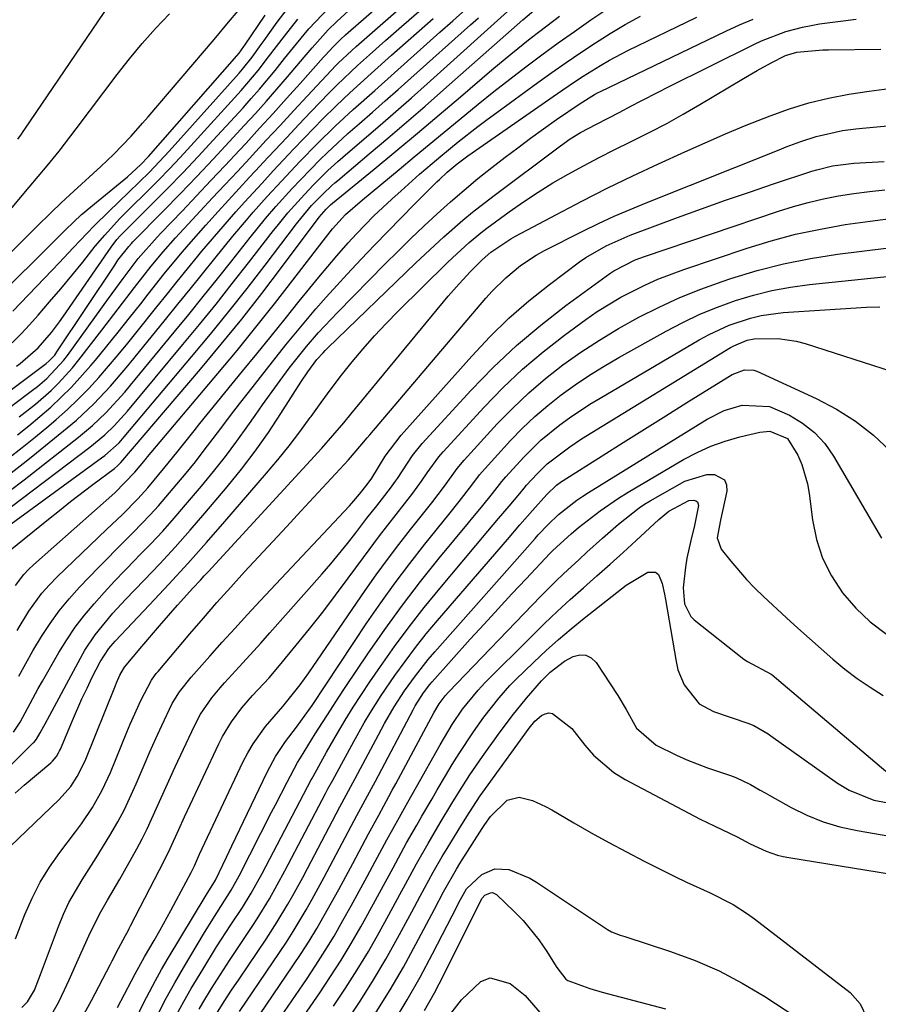
# Model space of a CAD drawing. Units: inches. Extents: x 1857328 to 1862656, y 421213 to 426516.
# Drawn here: x 1861470 to 1861619, y 421490 to 421660 of the extents above; entities that cross this region are included whole.
import ezdxf

# ---------------------------------------------------------------- set-up
doc = ezdxf.new("R2010")
doc.units = ezdxf.units.IN
doc.header["$MEASUREMENT"] = 0
for name, color, linetype in [('1', 7, 'Continuous'), ('7', 7, 'Continuous'), ('8', 7, 'Continuous')]:
    doc.layers.add(name, color=color, linetype=linetype)

msp = doc.modelspace()

# ---------------------------------------------------------------- linework, layer by layer
at = {"layer": '1', "color": 18}
for points in [[(1861470.07, 421639.55, 1652), (1861470.68, 421640.41, 1652), (1861470.98, 421640.85, 1652), (1861471.28, 421641.29, 1652), (1861490.9, 421670.21, 1652)], [(1861458.61, 421609.69, 1656), (1861470.94, 421622.01, 1656), (1861473.37, 421624.43, 1656), (1861475.83, 421626.83, 1656), (1861477.59, 421628.53, 1656), (1861479.75, 421630.55, 1656), (1861484.45, 421634.82, 1656), (1861486.6, 421636.86, 1656), (1861489.67, 421640.07, 1656), (1861491.65, 421642.28, 1656), (1861492.62, 421643.4, 1656), (1861504.06, 421656.8, 1656), (1861506.56, 421659.78, 1656), (1861508.2, 421661.78, 1656)], [(1861464.37, 421609.99, 1658), (1861478.29, 421623.85, 1658), (1861479.68, 421625.18, 1658), (1861481.1, 421626.48, 1658), (1861481.59, 421626.9, 1658), (1861482.08, 421627.31, 1658), (1861489.03, 421633.03, 1658), (1861491.38, 421635.14, 1658), (1861492.67, 421636.52, 1658), (1861508, 421653.98, 1658), (1861508.36, 421654.43, 1658), (1861509.19, 421655.6, 1658), (1861509.35, 421655.84, 1658), (1861512.88, 421660.98, 1658)], [(1861464.92, 421622.81, 1654), (1861472.02, 421631.21, 1654), (1861475.15, 421634.94, 1654), (1861477.2, 421637.46, 1654), (1861480.19, 421641.3, 1654), (1861487.25, 421650.71, 1654), (1861489.39, 421653.45, 1654), (1861491.61, 421656.12, 1654), (1861493.92, 421658.7, 1654), (1861496.31, 421661.22, 1654)]]:
    msp.add_polyline3d(points, dxfattribs=at)
at = {"layer": '7', "color": 18}
for points in [[(1861462.44, 421588.45, 1668), (1861472.63, 421596.05, 1668), (1861473.47, 421596.71, 1668), (1861475.1, 421598.11, 1668), (1861478.02, 421601.25, 1668), (1861478.67, 421602.1, 1668), (1861485.76, 421611.96, 1668), (1861488.28, 421615.43, 1668), (1861490.87, 421618.85, 1668), (1861494.17, 421622.56, 1668), (1861494.85, 421623.28, 1668), (1861498.49, 421627.09, 1668), (1861500.99, 421629.71, 1668), (1861503.48, 421632.35, 1668), (1861505.96, 421634.99, 1668), (1861508.43, 421637.65, 1668), (1861509.57, 421638.87, 1668), (1861511.92, 421641.43, 1668), (1861514.27, 421643.99, 1668), (1861516.6, 421646.57, 1668), (1861518.92, 421649.15, 1668), (1861523.01, 421653.73, 1668), (1861523.28, 421654.03, 1668), (1861524.64, 421655.53, 1668), (1861525.91, 421656.79, 1668), (1861526.78, 421657.59, 1668), (1861527.23, 421657.99, 1668), (1861541.43, 421670.44, 1668)], [(1861470.01, 421588.34, 1672), (1861471.97, 421589.89, 1672), (1861473.89, 421591.5, 1672), (1861475.78, 421593.13, 1672), (1861479.38, 421596.6, 1672), (1861482.7, 421600.32, 1672), (1861483.5, 421601.28, 1672), (1861485.48, 421603.7, 1672), (1861487.45, 421606.13, 1672), (1861489.39, 421608.58, 1672), (1861491.33, 421611.04, 1672), (1861492.64, 421612.72, 1672), (1861495.41, 421616.2, 1672), (1861498.24, 421619.63, 1672), (1861499.69, 421621.32, 1672), (1861502.62, 421624.66, 1672), (1861504.74, 421627, 1672), (1861506.56, 421628.98, 1672), (1861508.38, 421630.97, 1672), (1861510.2, 421632.94, 1672), (1861512.03, 421634.92, 1672), (1861512.49, 421635.42, 1672), (1861514.56, 421637.64, 1672), (1861516.63, 421639.85, 1672), (1861518.71, 421642.05, 1672), (1861520.8, 421644.25, 1672), (1861523.98, 421647.58, 1672), (1861525.34, 421648.97, 1672), (1861528.89, 421652.28, 1672), (1861530.94, 421654.12, 1672), (1861533.72, 421656.6, 1672), (1861536.52, 421659.06, 1672), (1861544.57, 421666.11, 1672)], [(1861461.98, 421591, 1666), (1861474.96, 421600.7, 1666), (1861475.49, 421601.14, 1666), (1861476.44, 421602.13, 1666), (1861476.84, 421602.68, 1666), (1861486.84, 421617.74, 1666), (1861487.4, 421618.57, 1666), (1861489.28, 421620.97, 1666), (1861489.76, 421621.48, 1666), (1861490, 421621.73, 1666), (1861495.29, 421627.12, 1666), (1861498.17, 421630.07, 1666), (1861501.03, 421633.05, 1666), (1861503.86, 421636.05, 1666), (1861506.67, 421639.06, 1666), (1861509.33, 421641.94, 1666), (1861511.21, 421644, 1666), (1861513.07, 421646.08, 1666), (1861514.91, 421648.19, 1666), (1861516.73, 421650.3, 1666), (1861519.66, 421653.76, 1666), (1861521.02, 421655.36, 1666), (1861523.82, 421658.47, 1666), (1861525.28, 421659.9, 1666), (1861528.69, 421663.05, 1666)], [(1861466.72, 421571.37, 1682), (1861484.57, 421584.34, 1682), (1861485.1, 421584.74, 1682), (1861487.58, 421586.97, 1682), (1861488.47, 421587.97, 1682), (1861500.16, 421601.82, 1682), (1861503.41, 421605.74, 1682), (1861506.61, 421609.68, 1682), (1861509.76, 421613.68, 1682), (1861512.87, 421617.7, 1682), (1861518.33, 421624.87, 1682), (1861519.04, 421625.79, 1682), (1861520.93, 421628.02, 1682), (1861522.91, 421630.09, 1682), (1861524.41, 421631.5, 1682), (1861524.92, 421631.96, 1682), (1861525.44, 421632.4, 1682), (1861530.9, 421636.98, 1682), (1861534.14, 421639.72, 1682), (1861537.36, 421642.48, 1682), (1861540.57, 421645.27, 1682), (1861543.76, 421648.06, 1682), (1861557.49, 421660.18, 1682), (1861560.17, 421662.45, 1682)], [(1861469.64, 421562.26, 1686), (1861471.1, 421564.14, 1686), (1861471.92, 421565.01, 1686), (1861472.78, 421565.83, 1686), (1861486.88, 421578.28, 1686), (1861490.33, 421581.88, 1686), (1861492.15, 421584.07, 1686), (1861492.52, 421584.51, 1686), (1861504.71, 421598.96, 1686), (1861508.02, 421602.94, 1686), (1861511.29, 421606.95, 1686), (1861514.5, 421611.01, 1686), (1861517.67, 421615.1, 1686), (1861522.92, 421621.95, 1686), (1861524.52, 421623.98, 1686), (1861526.78, 421626.48, 1686), (1861529.72, 421629.04, 1686), (1861536.07, 421634.3, 1686), (1861538.67, 421636.45, 1686), (1861541.27, 421638.59, 1686), (1861543.86, 421640.74, 1686), (1861546.46, 421642.89, 1686), (1861549.78, 421645.6, 1686), (1861552.5, 421647.78, 1686), (1861555.24, 421649.92, 1686), (1861558, 421652.05, 1686), (1861560.78, 421654.13, 1686), (1861563.59, 421656.19, 1686), (1861566.44, 421658.2, 1686), (1861569.3, 421660.18, 1686), (1861573.26, 421662.87, 1686)], [(1861469.82, 421600.2, 1664), (1861470.47, 421600.71, 1664), (1861473.61, 421603.38, 1664), (1861475.88, 421606.05, 1664), (1861477.29, 421607.93, 1664), (1861477.97, 421608.89, 1664), (1861486.2, 421620.85, 1664), (1861487.22, 421622.16, 1664), (1861487.77, 421622.77, 1664), (1861488.06, 421623.07, 1664), (1861488.35, 421623.37, 1664), (1861493.22, 421628.23, 1664), (1861495.94, 421630.96, 1664), (1861498.62, 421633.73, 1664), (1861501.27, 421636.53, 1664), (1861503.89, 421639.35, 1664), (1861509.05, 421644.98, 1664), (1861510.48, 421646.57, 1664), (1861511.88, 421648.17, 1664), (1861514.62, 421651.45, 1664), (1861516.25, 421653.48, 1664), (1861518.34, 421656.07, 1664), (1861520.45, 421658.65, 1664), (1861523.89, 421662.25, 1664)], [(1861467.87, 421580.93, 1676), (1861471.51, 421583.76, 1676), (1861473.3, 421585.2, 1676), (1861478.61, 421589.52, 1676), (1861480.2, 421590.87, 1676), (1861483.24, 421593.72, 1676), (1861486.1, 421596.76, 1676), (1861488.83, 421599.92, 1676), (1861490.16, 421601.53, 1676), (1861495.64, 421608.3, 1676), (1861497.77, 421610.94, 1676), (1861499.91, 421613.58, 1676), (1861502.04, 421616.22, 1676), (1861504.17, 421618.87, 1676), (1861507.3, 421622.74, 1676), (1861509.64, 421625.52, 1676), (1861510.83, 421626.89, 1676), (1861513.25, 421629.6, 1676), (1861515.71, 421632.28, 1676), (1861518.96, 421635.74, 1676), (1861521.89, 421638.74, 1676), (1861524.99, 421641.77, 1676), (1861528.12, 421644.65, 1676), (1861531.85, 421647.97, 1676), (1861535.3, 421651.05, 1676), (1861540.86, 421656.03, 1676), (1861543.11, 421658.04, 1676), (1861545.38, 421660.04, 1676), (1861547.65, 421662.02, 1676)], [(1861468.47, 421568.12, 1684), (1861475.35, 421573.72, 1684), (1861477.26, 421575.25, 1684), (1861479.18, 421576.76, 1684), (1861483.07, 421579.73, 1684), (1861486.81, 421582.52, 1684), (1861487.31, 421582.94, 1684), (1861487.63, 421583.25, 1684), (1861487.78, 421583.41, 1684), (1861487.92, 421583.57, 1684), (1861501.67, 421599.7, 1684), (1861505.28, 421604.02, 1684), (1861508.84, 421608.39, 1684), (1861512.32, 421612.83, 1684), (1861515.73, 421617.31, 1684), (1861522.26, 421626.03, 1684), (1861523.42, 421627.41, 1684), (1861524.22, 421628.17, 1684), (1861524.56, 421628.46, 1684), (1861531.76, 421634.36, 1684), (1861535.52, 421637.47, 1684), (1861539.27, 421640.58, 1684), (1861543, 421643.72, 1684), (1861546.72, 421646.88, 1684), (1861552.16, 421651.52, 1684), (1861555.44, 421654.26, 1684), (1861558.77, 421656.94, 1684), (1861560.45, 421658.26, 1684), (1861563.87, 421660.82, 1684)], [(1861468.57, 421578.56, 1678), (1861471.14, 421580.54, 1678), (1861480.55, 421587.91, 1678), (1861483.01, 421589.96, 1678), (1861485.32, 421592.17, 1678), (1861488.56, 421595.71, 1678), (1861489.59, 421596.93, 1678), (1861497.14, 421606.12, 1678), (1861499.65, 421609.19, 1678), (1861502.15, 421612.28, 1678), (1861504.63, 421615.37, 1678), (1861507.1, 421618.48, 1678), (1861510.28, 421622.52, 1678), (1861512.93, 421625.77, 1678), (1861514.76, 421627.88, 1678), (1861517.57, 421630.99, 1678), (1861519, 421632.52, 1678), (1861522.41, 421636.01, 1678), (1861523.6, 421637.16, 1678), (1861527.22, 421640.49, 1678), (1861529.22, 421642.23, 1678), (1861531.45, 421644.19, 1678), (1861533.68, 421646.15, 1678), (1861535.9, 421648.12, 1678), (1861538.11, 421650.09, 1678), (1861548.44, 421659.34, 1678), (1861549.81, 421660.56, 1678)], [(1861469.92, 421554.47, 1688), (1861471.94, 421557.8, 1688), (1861474.24, 421560.93, 1688), (1861475.52, 421562.38, 1688), (1861476.88, 421563.77, 1688), (1861485.42, 421571.92, 1688), (1861488.17, 421574.55, 1688), (1861490.86, 421577.24, 1688), (1861492.55, 421579.13, 1688), (1861495.58, 421582.77, 1688), (1861497.58, 421585.27, 1688), (1861500.59, 421589.04, 1688), (1861501.6, 421590.29, 1688), (1861508.99, 421599.36, 1688), (1861511.45, 421602.38, 1688), (1861513.9, 421605.41, 1688), (1861516.35, 421608.43, 1688), (1861518.79, 421611.46, 1688), (1861520.63, 421613.75, 1688), (1861522.16, 421615.63, 1688), (1861525.3, 421619.33, 1688), (1861527.28, 421621.58, 1688), (1861528.72, 421623.16, 1688), (1861531.71, 421626.23, 1688), (1861534.82, 421629.17, 1688), (1861536.41, 421630.61, 1688), (1861539.62, 421633.45, 1688), (1861541.79, 421635.31, 1688), (1861543.28, 421636.58, 1688), (1861546.32, 421639.06, 1688), (1861549.69, 421641.7, 1688), (1861551.33, 421642.94, 1688), (1861552.98, 421644.15, 1688), (1861560.07, 421649.32, 1688), (1861562.53, 421651.09, 1688), (1861565.02, 421652.83, 1688), (1861567.53, 421654.54, 1688), (1861570.06, 421656.22, 1688), (1861572.63, 421657.83, 1688), (1861575.24, 421659.37, 1688), (1861577.9, 421660.81, 1688)], [(1861459.24, 421521.59, 1694), (1861472.72, 421534.98, 1694), (1861472.87, 421535.13, 1694), (1861473.28, 421535.61, 1694), (1861473.95, 421536.73, 1694), (1861474.57, 421537.9, 1694), (1861474.78, 421538.28, 1694), (1861480.89, 421549.64, 1694), (1861481.69, 421551.03, 1694), (1861483.46, 421553.7, 1694), (1861486.5, 421557.44, 1694), (1861488.68, 421559.8, 1694), (1861491.92, 421563.14, 1694), (1861494.62, 421565.98, 1694), (1861497.29, 421568.87, 1694), (1861499.89, 421571.81, 1694), (1861502.46, 421574.78, 1694), (1861506.31, 421579.35, 1694), (1861508.79, 421582.41, 1694), (1861511.18, 421585.52, 1694), (1861513.44, 421588.73, 1694), (1861515.62, 421592, 1694), (1861519.08, 421597.44, 1694), (1861520.26, 421599.22, 1694), (1861521.84, 421601.37, 1694), (1861522.92, 421602.56, 1694), (1861523.3, 421602.94, 1694), (1861523.68, 421603.32, 1694), (1861538.98, 421618.1, 1694), (1861542.18, 421621.13, 1694), (1861543.81, 421622.61, 1694), (1861547.12, 421625.51, 1694), (1861548.81, 421626.92, 1694), (1861552.29, 421629.63, 1694), (1861564.02, 421638.39, 1694), (1861565.72, 421639.58, 1694), (1861567.49, 421640.67, 1694), (1861570.24, 421642.14, 1694), (1861574.2, 421644.13, 1694), (1861576.34, 421645.28, 1694), (1861577.89, 421646.11, 1694), (1861581.02, 421647.73, 1694), (1861582.59, 421648.52, 1694), (1861597.48, 421655.94, 1694), (1861598.84, 421656.57, 1694), (1861603.04, 421658.18, 1694), (1861605.93, 421658.95, 1694), (1861607.4, 421659.24, 1694), (1861608.89, 421659.48, 1694), (1861615.23, 421660.34, 1694)], [(1861467.55, 421602.74, 1662), (1861470.62, 421605.81, 1662), (1861472.09, 421607.41, 1662), (1861473.59, 421609.08, 1662), (1861475.57, 421611.34, 1662), (1861477.52, 421613.62, 1662), (1861479.44, 421615.93, 1662), (1861481.32, 421618.26, 1662), (1861483.48, 421620.98, 1662), (1861485.1, 421622.93, 1662), (1861487.68, 421625.72, 1662), (1861489.46, 421627.53, 1662), (1861492.46, 421630.48, 1662), (1861494.39, 421632.41, 1662), (1861496.31, 421634.37, 1662), (1861498.18, 421636.36, 1662), (1861500.04, 421638.37, 1662), (1861508.74, 421647.99, 1662), (1861509.73, 421649.11, 1662), (1861511.65, 421651.42, 1662), (1861513.49, 421653.79, 1662), (1861516.22, 421657.37, 1662), (1861518.56, 421660.34, 1662)], [(1861468.47, 421584.29, 1674), (1861470.82, 421586.12, 1674), (1861473.14, 421588, 1674), (1861475.43, 421589.91, 1674), (1861476.7, 421590.99, 1674), (1861478.64, 421592.72, 1674), (1861480.52, 421594.49, 1674), (1861482.33, 421596.35, 1674), (1861484.08, 421598.26, 1674), (1861485.78, 421600.22, 1674), (1861487.46, 421602.2, 1674), (1861489.11, 421604.2, 1674), (1861490.74, 421606.22, 1674), (1861494.14, 421610.5, 1674), (1861495.9, 421612.7, 1674), (1861497.66, 421614.89, 1674), (1861499.44, 421617.07, 1674), (1861501.22, 421619.25, 1674), (1861501.94, 421620.13, 1674), (1861504.84, 421623.57, 1674), (1861507.8, 421626.95, 1674), (1861509.31, 421628.62, 1674), (1861512.34, 421631.94, 1674), (1861514.29, 421634.06, 1674), (1861516.04, 421635.93, 1674), (1861517.8, 421637.79, 1674), (1861519.57, 421639.64, 1674), (1861521.35, 421641.49, 1674), (1861522.83, 421643, 1674), (1861525.16, 421645.33, 1674), (1861527.57, 421647.58, 1674), (1861531.24, 421650.9, 1674), (1861534.77, 421654.07, 1674), (1861537.16, 421656.2, 1674), (1861539.56, 421658.32, 1674), (1861541.96, 421660.43, 1674)], [(1861469.31, 421536.84, 1692), (1861470.49, 421538.58, 1692), (1861472.2, 421541.83, 1692), (1861473.6, 421544.39, 1692), (1861474.32, 421545.66, 1692), (1861477.18, 421550.63, 1692), (1861478.55, 421552.85, 1692), (1861480.01, 421555.02, 1692), (1861481.59, 421557.08, 1692), (1861483.26, 421559.09, 1692), (1861485.01, 421561.04, 1692), (1861486.78, 421562.97, 1692), (1861488.58, 421564.86, 1692), (1861490.41, 421566.73, 1692), (1861490.98, 421567.3, 1692), (1861493.08, 421569.47, 1692), (1861495.14, 421571.66, 1692), (1861497.15, 421573.91, 1692), (1861499.12, 421576.2, 1692), (1861501.86, 421579.45, 1692), (1861503.96, 421582, 1692), (1861506, 421584.59, 1692), (1861507.97, 421587.23, 1692), (1861509.9, 421589.92, 1692), (1861511.14, 421591.7, 1692), (1861512.41, 421593.51, 1692), (1861515, 421597.11, 1692), (1861517.05, 421599.89, 1692), (1861520.02, 421603.64, 1692), (1861522.11, 421606.05, 1692), (1861525.39, 421609.54, 1692), (1861533.69, 421617.96, 1692), (1861535.9, 421620.16, 1692), (1861538.12, 421622.34, 1692), (1861540.38, 421624.48, 1692), (1861542.65, 421626.61, 1692), (1861544.97, 421628.69, 1692), (1861547.32, 421630.73, 1692), (1861549.72, 421632.7, 1692), (1861552.16, 421634.64, 1692), (1861554.42, 421636.39, 1692), (1861556.62, 421638.06, 1692), (1861558.84, 421639.71, 1692), (1861561.08, 421641.33, 1692), (1861563.34, 421642.92, 1692), (1861567.41, 421645.73, 1692), (1861569.9, 421647.26, 1692), (1861570.41, 421647.53, 1692), (1861570.94, 421647.79, 1692), (1861592.62, 421658.26, 1692), (1861594.99, 421659.33, 1692), (1861597.39, 421660.34, 1692)], [(1861469.6, 421526.29, 1696), (1861471.18, 421527.65, 1696), (1861475.77, 421531.56, 1696), (1861476.04, 421531.81, 1696), (1861476.74, 421532.64, 1696), (1861477.12, 421533.26, 1696), (1861477.28, 421533.59, 1696), (1861477.44, 421533.92, 1696), (1861479.5, 421538.86, 1696), (1861481.16, 421542.63, 1696), (1861482.04, 421544.49, 1696), (1861482.95, 421546.34, 1696), (1861484.29, 421549.02, 1696), (1861485.82, 421551.35, 1696), (1861486.92, 421552.62, 1696), (1861492.85, 421558.89, 1696), (1861496.18, 421562.45, 1696), (1861499.47, 421566.05, 1696), (1861502.71, 421569.68, 1696), (1861505.92, 421573.35, 1696), (1861513.13, 421581.67, 1696), (1861515.1, 421584.03, 1696), (1861517.03, 421586.42, 1696), (1861518.89, 421588.86, 1696), (1861520.7, 421591.35, 1696), (1861520.83, 421591.53, 1696), (1861522.56, 421593.93, 1696), (1861524.32, 421596.31, 1696), (1861526.13, 421598.66, 1696), (1861527.96, 421600.98, 1696), (1861529.85, 421603.25, 1696), (1861531.79, 421605.48, 1696), (1861533.82, 421607.63, 1696), (1861535.89, 421609.74, 1696), (1861544.41, 421618.09, 1696), (1861545.35, 421619, 1696), (1861548.23, 421621.64, 1696), (1861550.23, 421623.32, 1696), (1861551.26, 421624.12, 1696), (1861555.12, 421626.96, 1696), (1861557.6, 421628.7, 1696), (1861560.13, 421630.38, 1696), (1861562.72, 421631.97, 1696), (1861565.34, 421633.49, 1696), (1861568.01, 421634.93, 1696), (1861570.7, 421636.35, 1696), (1861573.41, 421637.73, 1696), (1861576.13, 421639.07, 1696), (1861579.51, 421640.75, 1696), (1861582.42, 421642.27, 1696), (1861585.28, 421643.86, 1696), (1861588.12, 421645.51, 1696), (1861595.68, 421650.02, 1696), (1861598.08, 421651.42, 1696), (1861600.52, 421652.77, 1696), (1861602.99, 421654.05, 1696), (1861604.95, 421654.61, 1696), (1861609.46, 421655.01, 1696), (1861610.44, 421655.03, 1696), (1861619.49, 421655.14, 1696)], [(1861468.73, 421517.03, 1698), (1861477.21, 421525.17, 1698), (1861479.23, 421527.46, 1698), (1861480.36, 421529.15, 1698), (1861481.72, 421531.89, 1698), (1861486.97, 421544.92, 1698), (1861487.15, 421545.36, 1698), (1861487.74, 421546.69, 1698), (1861488.33, 421547.83, 1698), (1861488.51, 421548.08, 1698), (1861491.52, 421551.7, 1698), (1861494.58, 421555.28, 1698), (1861496.14, 421557.05, 1698), (1861497.71, 421558.81, 1698), (1861500.39, 421561.77, 1698), (1861501.69, 421563.19, 1698), (1861502.34, 421563.9, 1698), (1861502.99, 421564.61, 1698), (1861522.7, 421586.04, 1698), (1861524.63, 421588.21, 1698), (1861526.51, 421590.42, 1698), (1861527.74, 421591.91, 1698), (1861544.59, 421612.33, 1698), (1861546.46, 421614.51, 1698), (1861548.42, 421616.61, 1698), (1861550.43, 421618.66, 1698), (1861551.97, 421619.97, 1698), (1861555.45, 421622.29, 1698), (1861556.25, 421622.74, 1698), (1861563.32, 421626.51, 1698), (1861567.69, 421628.79, 1698), (1861572.09, 421631.02, 1698), (1861576.53, 421633.16, 1698), (1861580.99, 421635.25, 1698), (1861585.55, 421637.34, 1698), (1861589.07, 421638.91, 1698), (1861592.6, 421640.45, 1698), (1861596.16, 421641.93, 1698), (1861600.31, 421643.6, 1698), (1861603.65, 421644.79, 1698), (1861607.02, 421645.82, 1698), (1861610.45, 421646.64, 1698), (1861613.93, 421647.3, 1698), (1861617.44, 421647.82, 1698), (1861620.95, 421648.28, 1698)], [(1861470.74, 421489.16, 1702), (1861471.73, 421490.17, 1702), (1861472.94, 421492.18, 1702), (1861474, 421494.9, 1702), (1861477.09, 421503.21, 1702), (1861477.95, 421505.31, 1702), (1861478.9, 421507.36, 1702), (1861481.18, 421511.27, 1702), (1861483.64, 421515.1, 1702), (1861486.01, 421518.97, 1702), (1861487.37, 421521.34, 1702), (1861488.51, 421523.48, 1702), (1861490.53, 421527.88, 1702), (1861491.91, 421531.14, 1702), (1861492.91, 421533.44, 1702), (1861493.94, 421535.72, 1702), (1861494.99, 421538, 1702), (1861496.8, 421541.79, 1702), (1861498.05, 421543.85, 1702), (1861500.05, 421546.39, 1702), (1861503.29, 421550.01, 1702), (1861505.46, 421552.42, 1702), (1861507.64, 421554.81, 1702), (1861509.84, 421557.2, 1702), (1861512.04, 421559.57, 1702), (1861527.46, 421576.01, 1702), (1861527.91, 421576.51, 1702), (1861529.2, 421578.04, 1702), (1861530.56, 421579.74, 1702), (1861531.38, 421580.85, 1702), (1861533.65, 421584.64, 1702), (1861536.42, 421588.27, 1702), (1861548.65, 421601.98, 1702), (1861551.8, 421605.31, 1702), (1861555.08, 421608.51, 1702), (1861558.54, 421611.51, 1702), (1861562.12, 421614.38, 1702), (1861567.33, 421618.3, 1702), (1861568.42, 421619.07, 1702), (1861571.9, 421621.09, 1702), (1861576.06, 421622.91, 1702), (1861584.29, 421625.96, 1702), (1861588.43, 421627.47, 1702), (1861592.58, 421628.95, 1702), (1861596.75, 421630.38, 1702), (1861600.92, 421631.79, 1702), (1861607.51, 421633.98, 1702), (1861608.4, 421634.25, 1702), (1861611.13, 421634.92, 1702), (1861614.83, 421635.38, 1702), (1861620.08, 421635.69, 1702)], [(1861475.01, 421486.42, 1704), (1861477.12, 421490.01, 1704), (1861478.16, 421492.21, 1704), (1861478.95, 421493.95, 1704), (1861480.52, 421497.45, 1704), (1861482.34, 421501.57, 1704), (1861484.21, 421505.32, 1704), (1861485.61, 421507.73, 1704), (1861487.7, 421511.37, 1704), (1861490.65, 421516.64, 1704), (1861491.58, 421518.36, 1704), (1861492.47, 421520.11, 1704), (1861494.1, 421523.67, 1704), (1861495.66, 421527.27, 1704), (1861496.47, 421529.05, 1704), (1861497.3, 421530.83, 1704), (1861500.64, 421537.94, 1704), (1861501.7, 421539.95, 1704), (1861503.64, 421542.77, 1704), (1861505.08, 421544.53, 1704), (1861505.84, 421545.38, 1704), (1861509.02, 421548.83, 1704), (1861512.14, 421552.28, 1704), (1861513.69, 421554.02, 1704), (1861522.75, 421564.27, 1704), (1861524.24, 421566.01, 1704), (1861527.15, 421569.54, 1704), (1861528.56, 421571.35, 1704), (1861530.5, 421573.89, 1704), (1861532.2, 421576.06, 1704), (1861534.6, 421579.07, 1704), (1861535.46, 421580.29, 1704), (1861535.78, 421580.79, 1704), (1861538.38, 421584.76, 1704), (1861540.08, 421586.82, 1704), (1861548.55, 421596.06, 1704), (1861552.39, 421600.02, 1704), (1861556.39, 421603.81, 1704), (1861560.6, 421607.35, 1704), (1861564.96, 421610.73, 1704), (1861572.55, 421616.25, 1704), (1861573.24, 421616.72, 1704), (1861576.96, 421618.63, 1704), (1861578.54, 421619.21, 1704), (1861601.78, 421627.07, 1704), (1861604.34, 421627.87, 1704), (1861606.93, 421628.59, 1704), (1861609.54, 421629.19, 1704), (1861612.18, 421629.72, 1704), (1861614.83, 421630.14, 1704), (1861617.5, 421630.5, 1704), (1861620.17, 421630.77, 1704)], [(1861480.5, 421486.18, 1706), (1861482.79, 421490.39, 1706), (1861486.03, 421496.55, 1706), (1861486.4, 421497.25, 1706), (1861487.52, 421499.37, 1706), (1861488.7, 421501.61, 1706), (1861489.14, 421502.44, 1706), (1861489.36, 421502.86, 1706), (1861489.58, 421503.28, 1706), (1861495.4, 421514.57, 1706), (1861496.46, 421516.71, 1706), (1861497.93, 421520, 1706), (1861498.91, 421522.18, 1706), (1861499.42, 421523.27, 1706), (1861504.84, 421534.8, 1706), (1861505.51, 421536.12, 1706), (1861507.04, 421538.64, 1706), (1861508.87, 421541.07, 1706), (1861510.7, 421543.19, 1706), (1861513.56, 421546.27, 1706), (1861515.39, 421548.39, 1706), (1861518.28, 421551.9, 1706), (1861520.59, 421554.76, 1706), (1861522.86, 421557.64, 1706), (1861525.08, 421560.57, 1706), (1861527.27, 421563.52, 1706), (1861529.89, 421567.11, 1706), (1861532.68, 421570.87, 1706), (1861535.56, 421574.55, 1706), (1861538.48, 421578.21, 1706), (1861539.96, 421580.29, 1706), (1861540.93, 421581.78, 1706), (1861542.96, 421584.52, 1706), (1861543.71, 421585.38, 1706), (1861550.81, 421593.14, 1706), (1861554.06, 421596.49, 1706), (1861557.45, 421599.71, 1706), (1861561.01, 421602.72, 1706), (1861564.7, 421605.6, 1706), (1861568.39, 421608.3, 1706), (1861570.36, 421609.67, 1706), (1861574.44, 421612.17, 1706), (1861578.71, 421614.33, 1706), (1861580.9, 421615.3, 1706), (1861585.39, 421616.98, 1706), (1861596.33, 421620.65, 1706), (1861600.51, 421621.93, 1706), (1861604.73, 421623.06, 1706), (1861609.01, 421623.97, 1706), (1861613.31, 421624.74, 1706), (1861617.66, 421625.35, 1706), (1861622, 421625.91, 1706)], [(1861487.29, 421489.15, 1708), (1861489.72, 421493.78, 1708), (1861490.36, 421494.97, 1708), (1861492.02, 421497.93, 1708), (1861493.65, 421500.77, 1708), (1861494.62, 421502.49, 1708), (1861496.53, 421505.95, 1708), (1861497.47, 421507.69, 1708), (1861500.05, 421512.53, 1708), (1861500.63, 421513.71, 1708), (1861501.54, 421515.71, 1708), (1861509.02, 421531.63, 1708), (1861509.86, 421533.26, 1708), (1861510.78, 421534.84, 1708), (1861512.93, 421537.81, 1708), (1861515.94, 421541.29, 1708), (1861518.94, 421545.03, 1708), (1861520.46, 421547.14, 1708), (1861521.2, 421548.2, 1708), (1861530.21, 421561.37, 1708), (1861532.11, 421564.07, 1708), (1861534.04, 421566.74, 1708), (1861536.03, 421569.36, 1708), (1861538.06, 421571.96, 1708), (1861541.27, 421575.97, 1708), (1861541.73, 421576.54, 1708), (1861543.93, 421579.45, 1708), (1861546.11, 421582.51, 1708), (1861547.33, 421583.94, 1708), (1861553.08, 421590.22, 1708), (1861555.74, 421592.97, 1708), (1861558.51, 421595.61, 1708), (1861561.42, 421598.08, 1708), (1861564.43, 421600.44, 1708), (1861567.57, 421602.64, 1708), (1861570.76, 421604.75, 1708), (1861574.04, 421606.72, 1708), (1861577.57, 421608.7, 1708), (1861581.09, 421610.46, 1708), (1861584.66, 421612.1, 1708), (1861588.31, 421613.55, 1708), (1861592.01, 421614.89, 1708), (1861593.54, 421615.4, 1708), (1861598.07, 421616.77, 1708), (1861602.65, 421617.95, 1708), (1861607.28, 421618.86, 1708), (1861611.96, 421619.6, 1708), (1861620.86, 421620.73, 1708)], [(1861494.38, 421488.05, 1712), (1861495.77, 421490.76, 1712), (1861497.24, 421493.42, 1712), (1861498.75, 421496.06, 1712), (1861502.36, 421502.15, 1712), (1861504.49, 421505.58, 1712), (1861507, 421509.46, 1712), (1861508.38, 421511.96, 1712), (1861513.99, 421522.97, 1712), (1861514.65, 421524.27, 1712), (1861516.67, 421528.19, 1712), (1861518.5, 421531.59, 1712), (1861518.98, 421532.39, 1712), (1861521.56, 421536.54, 1712), (1861524.18, 421540.67, 1712), (1861525.52, 421542.72, 1712), (1861526.88, 421544.75, 1712), (1861530.67, 421550.4, 1712), (1861533.61, 421554.64, 1712), (1861536.64, 421558.83, 1712), (1861539.78, 421562.92, 1712), (1861543.01, 421566.95, 1712), (1861548.08, 421573.1, 1712), (1861548.83, 421574.01, 1712), (1861550.34, 421575.83, 1712), (1861552.25, 421578.17, 1712), (1861553.86, 421580.25, 1712), (1861554.55, 421581.05, 1712), (1861557.66, 421584.44, 1712), (1861560.64, 421587.4, 1712), (1861563.88, 421590.06, 1712), (1861565.59, 421591.29, 1712), (1861569.1, 421593.62, 1712), (1861570.89, 421594.71, 1712), (1861588.04, 421604.77, 1712), (1861589.74, 421605.7, 1712), (1861593.24, 421607.3, 1712), (1861596.9, 421608.53, 1712), (1861598.77, 421608.98, 1712), (1861602.58, 421609.49, 1712), (1861617, 421610.46, 1712), (1861619.33, 421610.52, 1712)], [(1861497.51, 421487.89, 1714), (1861498.78, 421490.19, 1714), (1861500.1, 421492.47, 1714), (1861502.07, 421495.76, 1714), (1861504.46, 421499.66, 1714), (1861506.95, 421503.49, 1714), (1861508.94, 421506.48, 1714), (1861510.47, 421508.97, 1714), (1861512.34, 421512.38, 1714), (1861520.86, 421528.59, 1714), (1861520.94, 421528.74, 1714), (1861521.18, 421529.18, 1714), (1861523.52, 421533.39, 1714), (1861525.4, 421536.65, 1714), (1861526.74, 421538.91, 1714), (1861528.12, 421541.15, 1714), (1861529.54, 421543.35, 1714), (1861531, 421545.54, 1714), (1861532.83, 421548.22, 1714), (1861535.28, 421551.69, 1714), (1861537.8, 421555.11, 1714), (1861540.42, 421558.45, 1714), (1861543.1, 421561.74, 1714), (1861551.46, 421571.65, 1714), (1861553.29, 421573.82, 1714), (1861555.13, 421575.98, 1714), (1861556.97, 421578.15, 1714), (1861557.74, 421579.12, 1714), (1861558.15, 421579.59, 1714), (1861559.96, 421581.56, 1714), (1861561.7, 421583.29, 1714), (1861565.61, 421586.28, 1714), (1861567.68, 421587.62, 1714), (1861593.48, 421603.44, 1714), (1861594.03, 421603.75, 1714), (1861596.35, 421604.71, 1714), (1861597.57, 421604.94, 1714), (1861601.73, 421604.99, 1714), (1861604.85, 421604.54, 1714), (1861606.39, 421604.13, 1714), (1861621.43, 421599.32, 1714)], [(1861501.45, 421488.89, 1716), (1861502.12, 421490, 1716), (1861503.62, 421492.46, 1716), (1861505.15, 421494.89, 1716), (1861506.71, 421497.31, 1716), (1861508.3, 421499.71, 1716), (1861510.74, 421503.34, 1716), (1861511.49, 421504.49, 1716), (1861513.64, 421508, 1716), (1861514.99, 421510.4, 1716), (1861516.29, 421512.82, 1716), (1861523.35, 421526.24, 1716), (1861523.76, 421527.01, 1716), (1861524.58, 421528.54, 1716), (1861526.43, 421531.96, 1716), (1861528.21, 421535.22, 1716), (1861530.04, 421538.47, 1716), (1861530.98, 421540.07, 1716), (1861532.97, 421543.21, 1716), (1861535.33, 421546.65, 1716), (1861537.1, 421549.09, 1716), (1861538.91, 421551.5, 1716), (1861540.79, 421553.85, 1716), (1861542.72, 421556.17, 1716), (1861554.82, 421570.21, 1716), (1861556.99, 421572.72, 1716), (1861559.19, 421575.21, 1716), (1861561.63, 421577.98, 1716), (1861563.32, 421579.64, 1716), (1861564.19, 421580.25, 1716), (1861564.49, 421580.44, 1716), (1861571.21, 421584.71, 1716), (1861574.88, 421587.02, 1716), (1861578.55, 421589.33, 1716), (1861582.23, 421591.63, 1716), (1861585.91, 421593.92, 1716), (1861593.77, 421598.81, 1716), (1861595.87, 421599.61, 1716), (1861597.51, 421599.52, 1716), (1861598.04, 421599.34, 1716), (1861608.29, 421594.65, 1716), (1861611.79, 421592.8, 1716), (1861615.12, 421590.71, 1716), (1861618.19, 421588.25, 1716), (1861621.09, 421585.56, 1716)], [(1861503.33, 421486.2, 1718), (1861505.8, 421490.18, 1718), (1861507.08, 421492.14, 1718), (1861508.38, 421494.09, 1718), (1861513.06, 421501.01, 1718), (1861514.99, 421503.98, 1718), (1861516.81, 421507.03, 1718), (1861517.68, 421508.57, 1718), (1861519.39, 421511.68, 1718), (1861520.23, 421513.25, 1718), (1861525.84, 421523.9, 1718), (1861526.16, 421524.52, 1718), (1861528.49, 421528.83, 1718), (1861532.5, 421536.37, 1718), (1861533.56, 421538.32, 1718), (1861535.2, 421541.22, 1718), (1861537.02, 421544.01, 1718), (1861538.89, 421546.58, 1718), (1861541.13, 421549.4, 1718), (1861542.29, 421550.76, 1718), (1861559.61, 421570.38, 1718), (1861560.16, 421571, 1718), (1861561.86, 421572.82, 1718), (1861563.67, 421574.52, 1718), (1861566.86, 421577.02, 1718), (1861567.86, 421577.71, 1718), (1861568.89, 421578.37, 1718), (1861589.39, 421591.07, 1718), (1861592.33, 421592.55, 1718), (1861595.48, 421593.48, 1718), (1861600.22, 421593.24, 1718), (1861603.65, 421591.75, 1718), (1861605.93, 421590.37, 1718), (1861608, 421588.76, 1718), (1861609.76, 421586.82, 1718), (1861611.3, 421584.65, 1718), (1861619.62, 421570.46, 1718)], [(1861577.62, 421575.7, 1722), (1861578.57, 421576.31, 1722), (1861579.54, 421576.9, 1722), (1861585.56, 421580.3, 1722), (1861589.35, 421581.44, 1722), (1861590.69, 421581.46, 1722), (1861592.42, 421580.52, 1722), (1861592.76, 421579.65, 1722), (1861592.83, 421578.59, 1722), (1861591.71, 421573.55, 1722), (1861591.17, 421570.52, 1722), (1861591.85, 421568.54, 1722), (1861593.49, 421566.46, 1722), (1861596.2, 421563.28, 1722), (1861597.65, 421561.79, 1722), (1861599.15, 421560.34, 1722), (1861603.14, 421556.66, 1722), (1861605.13, 421554.84, 1722), (1861607.14, 421553.04, 1722), (1861609.16, 421551.26, 1722), (1861611.19, 421549.48, 1722), (1861613.27, 421547.78, 1722), (1861615.41, 421546.15, 1722), (1861617.63, 421544.64, 1722), (1861619.91, 421543.21, 1722)], [(1861582.77, 421575.12, 1724), (1861586.24, 421576.97, 1724), (1861587.12, 421577.04, 1724), (1861587.47, 421576.92, 1724), (1861587.73, 421576.73, 1724), (1861587.9, 421576.07, 1724), (1861587.24, 421572.63, 1724), (1861586.57, 421570.01, 1724), (1861585.91, 421566.97, 1724), (1861585.67, 421565.43, 1724), (1861585.26, 421561.83, 1724), (1861585.48, 421559.08, 1724), (1861586.57, 421556.89, 1724), (1861587.17, 421556.3, 1724), (1861595.78, 421549.5, 1724), (1861596.4, 421549.06, 1724), (1861600.51, 421546.89, 1724), (1861600.65, 421546.78, 1724), (1861620.35, 421530.1, 1724)], [(1861508.53, 421482.95, 1722), (1861517.7, 421496.36, 1722), (1861519.12, 421498.5, 1722), (1861520.51, 421500.67, 1722), (1861521.84, 421502.86, 1722), (1861523.13, 421505.08, 1722), (1861524.39, 421507.33, 1722), (1861525.63, 421509.58, 1722), (1861526.86, 421511.84, 1722), (1861528.07, 421514.1, 1722), (1861530.78, 421519.23, 1722), (1861532.54, 421522.48, 1722), (1861534.32, 421525.71, 1722), (1861534.9, 421526.79, 1722), (1861535.49, 421527.87, 1722), (1861542.1, 421540.18, 1722), (1861543.02, 421541.73, 1722), (1861544.06, 421543.13, 1722), (1861544.63, 421543.75, 1722), (1861560.63, 421560.39, 1722), (1861563.22, 421562.99, 1722), (1861564.55, 421564.26, 1722), (1861567.25, 421566.76, 1722), (1861568.6, 421567.99, 1722), (1861571.32, 421570.45, 1722), (1861574.06, 421572.88, 1722), (1861577.62, 421575.7, 1722)], [(1861508.59, 421477.4, 1724), (1861520.02, 421494.04, 1724), (1861521.67, 421496.51, 1724), (1861523.27, 421499.01, 1724), (1861524.81, 421501.54, 1724), (1861526.36, 421504.23, 1724), (1861527.77, 421506.76, 1724), (1861529.17, 421509.3, 1724), (1861530.55, 421511.86, 1724), (1861531.92, 421514.42, 1724), (1861533.95, 421518.22, 1724), (1861536.12, 421522.15, 1724), (1861537.59, 421524.75, 1724), (1861538.33, 421526.06, 1724), (1861539.06, 421527.36, 1724), (1861543.16, 421534.66, 1724), (1861545.27, 421538.16, 1724), (1861547.07, 421540.85, 1724), (1861549.76, 421544.13, 1724), (1861550.34, 421544.75, 1724), (1861550.93, 421545.36, 1724), (1861559.06, 421553.49, 1724), (1861561.25, 421555.64, 1724), (1861563.46, 421557.75, 1724), (1861565.72, 421559.82, 1724), (1861568.01, 421561.86, 1724), (1861570.32, 421563.89, 1724), (1861572.6, 421565.93, 1724), (1861574.86, 421567.98, 1724), (1861577.12, 421570.04, 1724), (1861581.06, 421573.69, 1724), (1861582.77, 421575.12, 1724)], [(1861508.66, 421471.88, 1726), (1861522.34, 421491.72, 1726), (1861524.21, 421494.52, 1726), (1861526.03, 421497.35, 1726), (1861527.76, 421500.23, 1726), (1861529.45, 421503.14, 1726), (1861530.33, 421504.72, 1726), (1861532.71, 421509.03, 1726), (1861535.04, 421513.35, 1726), (1861537.38, 421517.68, 1726), (1861539.12, 421520.74, 1726), (1861540, 421522.27, 1726), (1861541.78, 421525.32, 1726), (1861542.67, 421526.84, 1726), (1861544.12, 421529.3, 1726), (1861545.28, 421531.24, 1726), (1861546.48, 421533.16, 1726), (1861548.98, 421536.92, 1726), (1861550.77, 421539.46, 1726), (1861553.39, 421542.8, 1726), (1861555.27, 421544.91, 1726), (1861556.25, 421545.93, 1726), (1861559.4, 421548.98, 1726), (1861561.52, 421550.96, 1726), (1861563.68, 421552.89, 1726), (1861565.89, 421554.76, 1726), (1861568.14, 421556.59, 1726), (1861575.39, 421562.3, 1726), (1861579.13, 421564.55, 1726), (1861580.48, 421564.54, 1726), (1861580.97, 421564.13, 1726), (1861581.6, 421562.59, 1726), (1861582.01, 421560.74, 1726), (1861582.18, 421559.81, 1726), (1861584.02, 421549.06, 1726), (1861584.36, 421547.66, 1726), (1861585.41, 421545.02, 1726), (1861588.05, 421541.74, 1726), (1861590.51, 421540.42, 1726), (1861596.45, 421538.39, 1726), (1861597.5, 421537.97, 1726), (1861599.95, 421536.54, 1726), (1861600.42, 421536.22, 1726), (1861611.97, 421528.04, 1726), (1861613.98, 421526.82, 1726), (1861618.29, 421525.05, 1726), (1861622.93, 421524.23, 1726)], [(1861524.72, 421489.38, 1728), (1861526.8, 421492.5, 1728), (1861528.82, 421495.67, 1728), (1861530.75, 421498.89, 1728), (1861532.61, 421502.16, 1728), (1861534.3, 421505.22, 1728), (1861536.23, 421508.75, 1728), (1861537.19, 421510.52, 1728), (1861539.11, 421514.06, 1728), (1861541.08, 421517.57, 1728), (1861543.2, 421521.16, 1728), (1861545.21, 421524.49, 1728), (1861546.23, 421526.15, 1728), (1861548.33, 421529.43, 1728), (1861550.53, 421532.64, 1728), (1861553.28, 421536.49, 1728), (1861555.64, 421539.66, 1728), (1861558.12, 421542.73, 1728), (1861560.71, 421545.72, 1728), (1861562.21, 421547.23, 1728), (1861564.74, 421549.14, 1728), (1861566.22, 421549.95, 1728), (1861567.35, 421550.22, 1728), (1861568.41, 421550.19, 1728), (1861569.34, 421549.7, 1728), (1861570.2, 421548.91, 1728), (1861573.97, 421543.21, 1728), (1861575.38, 421540.76, 1728), (1861577.2, 421537.52, 1728), (1861580.56, 421534.59, 1728), (1861584.11, 421532.84, 1728), (1861585.87, 421532.05, 1728), (1861589.46, 421530.69, 1728), (1861593.47, 421529.34, 1728), (1861594.37, 421529.01, 1728), (1861596.94, 421527.77, 1728), (1861598.61, 421526.82, 1728), (1861599.44, 421526.34, 1728), (1861600.27, 421525.87, 1728), (1861603.96, 421523.8, 1728), (1861606.69, 421522.45, 1728), (1861609.49, 421521.3, 1728), (1861612.4, 421520.44, 1728), (1861615.38, 421519.79, 1728), (1861621.06, 421518.85, 1728)], [(1861532.13, 421488.37, 1732), (1861534.54, 421492.23, 1732), (1861536.81, 421496.17, 1732), (1861539, 421500.15, 1732), (1861542.2, 421506.21, 1732), (1861543.79, 421509.19, 1732), (1861546.02, 421513.12, 1732), (1861546.61, 421514.08, 1732), (1861550.47, 421520.17, 1732), (1861550.93, 421520.87, 1732), (1861551.89, 421522.25, 1732), (1861554.79, 421525.08, 1732), (1861556.84, 421525.6, 1732), (1861559.15, 421525.02, 1732), (1861561.42, 421524, 1732), (1861562.52, 421523.4, 1732), (1861566.34, 421521.15, 1732), (1861569.35, 421519.42, 1732), (1861572.38, 421517.73, 1732), (1861575.45, 421516.1, 1732), (1861578.53, 421514.51, 1732), (1861583.8, 421511.85, 1732), (1861585.82, 421510.87, 1732), (1861589.91, 421509.02, 1732), (1861593.89, 421506.98, 1732), (1861596.39, 421505.4, 1732), (1861597.6, 421504.52, 1732), (1861614.17, 421491.75, 1732), (1861615.88, 421489.82, 1732), (1861617.02, 421487.47, 1732)], [(1861535.08, 421486.59, 1734), (1861537.46, 421490.47, 1734), (1861539.71, 421494.44, 1734), (1861541.86, 421498.45, 1734), (1861546.11, 421506.71, 1734), (1861546.43, 421507.32, 1734), (1861547.76, 421509.72, 1734), (1861550.41, 421512.18, 1734), (1861552.64, 421513.19, 1734), (1861555.08, 421513.08, 1734), (1861558.74, 421511.54, 1734), (1861559.87, 421510.86, 1734), (1861572.16, 421502.66, 1734), (1861572.86, 421502.26, 1734), (1861574.38, 421501.7, 1734), (1861575.15, 421501.44, 1734), (1861583.06, 421498.87, 1734), (1861587.32, 421497.29, 1734), (1861591.48, 421495.49, 1734), (1861595.48, 421493.37, 1734), (1861599.38, 421491.04, 1734), (1861604.75, 421487.53, 1734)], [(1861540.48, 421488.65, 1736), (1861542.18, 421491.72, 1736), (1861543.81, 421494.83, 1736), (1861550, 421507.22, 1736), (1861550.46, 421508.1, 1736), (1861550.94, 421508.63, 1736), (1861551.88, 421509.04, 1736), (1861552.25, 421509.05, 1736), (1861552.93, 421508.71, 1736), (1861556.02, 421505.78, 1736), (1861557.54, 421504.22, 1736), (1861560.29, 421500.86, 1736), (1861561.52, 421499.06, 1736), (1861563.39, 421496.1, 1736), (1861564.94, 421494.06, 1736), (1861565.29, 421493.83, 1736), (1861569.09, 421492.44, 1736), (1861571.25, 421491.81, 1736), (1861582.18, 421488.95, 1736)], [(1861543.85, 421486.62, 1738), (1861546.89, 421490.47, 1738), (1861550.22, 421493.69, 1738), (1861551.85, 421494.28, 1738), (1861555.33, 421493.31, 1738), (1861557.92, 421491.23, 1738), (1861560.44, 421488.27, 1738)]]:
    msp.add_polyline3d(points, dxfattribs=at)
at = {"layer": '8', "color": 18}
for points in [[(1861470.32, 421591.43, 1670), (1861473.13, 421593.65, 1670), (1861475.81, 421596.02, 1670), (1861477.09, 421597.27, 1670), (1861479.5, 421599.92, 1670), (1861480.62, 421601.3, 1670), (1861484.61, 421606.46, 1670), (1861487.45, 421610.15, 1670), (1861490.28, 421613.85, 1670), (1861493.14, 421617.52, 1670), (1861495.22, 421620, 1670), (1861497.36, 421622.42, 1670), (1861499.54, 421624.8, 1670), (1861501.64, 421627.05, 1670), (1861503.79, 421629.35, 1670), (1861505.93, 421631.65, 1670), (1861508.08, 421633.96, 1670), (1861510.22, 421636.27, 1670), (1861510.7, 421636.78, 1670), (1861513.08, 421639.34, 1670), (1861515.46, 421641.91, 1670), (1861517.84, 421644.47, 1670), (1861520.23, 421647.03, 1670), (1861525.14, 421652.3, 1670), (1861525.53, 421652.7, 1670), (1861527.88, 421654.87, 1670), (1861528.67, 421655.56, 1670), (1861543.04, 421668.25, 1670)], [(1861468.94, 421575.93, 1680), (1861482.54, 421586.18, 1680), (1861485.14, 421588.34, 1680), (1861486.76, 421589.9, 1680), (1861489.03, 421592.41, 1680), (1861498.65, 421603.96, 1680), (1861501.53, 421607.46, 1680), (1861504.38, 421610.98, 1680), (1861507.2, 421614.53, 1680), (1861509.99, 421618.09, 1680), (1861514.33, 421623.7, 1680), (1861514.94, 421624.48, 1680), (1861516.82, 421626.76, 1680), (1861519.68, 421629.97, 1680), (1861521.27, 421631.65, 1680), (1861523.75, 421634.08, 1680), (1861525.46, 421635.65, 1680), (1861526.33, 421636.41, 1680), (1861530.05, 421639.6, 1680), (1861532.79, 421641.96, 1680), (1861535.51, 421644.33, 1680), (1861538.21, 421646.72, 1680), (1861540.91, 421649.12, 1680), (1861556.01, 421662.66, 1680)], [(1861469.22, 421609.72, 1660), (1861475.99, 421616.82, 1660), (1861477.2, 421618.1, 1660), (1861479.62, 421620.69, 1660), (1861480.83, 421621.99, 1660), (1861483.27, 421624.55, 1660), (1861485.8, 421627.03, 1660), (1861489.29, 421630.34, 1660), (1861492.87, 421633.81, 1660), (1861496.29, 421637.43, 1660), (1861508.39, 421650.99, 1660), (1861508.97, 421651.66, 1660), (1861510.61, 421653.74, 1660), (1861512.17, 421655.9, 1660), (1861512.69, 421656.61, 1660), (1861514.98, 421659.78, 1660), (1861516.71, 421662.03, 1660)], [(1861470.24, 421546.57, 1690), (1861472.68, 421550.91, 1690), (1861474.18, 421553.42, 1690), (1861475.66, 421555.68, 1690), (1861477.24, 421557.86, 1690), (1861478.95, 421559.94, 1690), (1861480.76, 421561.94, 1690), (1861484.03, 421565.34, 1690), (1861485.52, 421566.87, 1690), (1861487.01, 421568.39, 1690), (1861490.03, 421571.4, 1690), (1861493, 421574.46, 1690), (1861494.42, 421576.04, 1690), (1861497.61, 421579.77, 1690), (1861499.22, 421581.71, 1690), (1861500.8, 421583.67, 1690), (1861502.35, 421585.66, 1690), (1861503.87, 421587.67, 1690), (1861505.38, 421589.68, 1690), (1861506.91, 421591.69, 1690), (1861508.44, 421593.69, 1690), (1861509.99, 421595.68, 1690), (1861513.09, 421599.66, 1690), (1861514.77, 421601.78, 1690), (1861516.47, 421603.9, 1690), (1861518.18, 421605.99, 1690), (1861519.92, 421608.07, 1690), (1861521.67, 421610.13, 1690), (1861523.46, 421612.17, 1690), (1861525.27, 421614.19, 1690), (1861527.11, 421616.18, 1690), (1861529.52, 421618.75, 1690), (1861531.8, 421621.16, 1690), (1861534.1, 421623.56, 1690), (1861536.43, 421625.93, 1690), (1861538.77, 421628.29, 1690), (1861542.62, 421632.14, 1690), (1861543.05, 421632.56, 1690), (1861544.37, 421633.8, 1690), (1861546.13, 421635.29, 1690), (1861547.04, 421635.98, 1690), (1861547.49, 421636.31, 1690), (1861547.95, 421636.63, 1690), (1861563.49, 421647.46, 1690), (1861566.45, 421649.46, 1690), (1861567.94, 421650.44, 1690), (1861570.97, 421652.32, 1690), (1861572.51, 421653.21, 1690), (1861575.68, 421654.86, 1690), (1861587.63, 421660.64, 1690)], [(1861469.68, 421501.03, 1700), (1861471.29, 421505.26, 1700), (1861472.52, 421508.1, 1700), (1861473.91, 421510.86, 1700), (1861475.54, 421513.48, 1700), (1861477.32, 421516.01, 1700), (1861480.07, 421519.6, 1700), (1861481.07, 421520.98, 1700), (1861482.97, 421523.82, 1700), (1861484.66, 421526.78, 1700), (1861486.09, 421529.87, 1700), (1861488.96, 421536.87, 1700), (1861489.54, 421538.25, 1700), (1861491.37, 421542.34, 1700), (1861493.18, 421545.84, 1700), (1861493.74, 421546.62, 1700), (1861494.04, 421547, 1700), (1861494.34, 421547.37, 1700), (1861499.86, 421553.88, 1700), (1861502.19, 421556.59, 1700), (1861504.54, 421559.29, 1700), (1861506.93, 421561.95, 1700), (1861509.33, 421564.59, 1700), (1861511.76, 421567.22, 1700), (1861514.19, 421569.85, 1700), (1861516.62, 421572.47, 1700), (1861519.04, 421575.1, 1700), (1861527.3, 421584.03, 1700), (1861529.61, 421586.71, 1700), (1861530.52, 421587.79, 1700), (1861530.98, 421588.33, 1700), (1861551.11, 421612.02, 1700), (1861552.21, 421613.24, 1700), (1861554.54, 421615.55, 1700), (1861557.07, 421617.64, 1700), (1861559.8, 421619.44, 1700), (1861561.24, 421620.23, 1700), (1861567.9, 421623.59, 1700), (1861570.6, 421624.91, 1700), (1861573.33, 421626.18, 1700), (1861576.09, 421627.38, 1700), (1861578.87, 421628.53, 1700), (1861601.86, 421637.69, 1700), (1861603.11, 421638.18, 1700), (1861605.62, 421639.11, 1700), (1861608.31, 421640.02, 1700), (1861612.86, 421641.02, 1700), (1861615.17, 421641.32, 1700), (1861616.33, 421641.45, 1700), (1861638.1, 421643.48, 1700)], [(1861489.91, 421485.91, 1710), (1861491.84, 421489.9, 1710), (1861493.87, 421493.84, 1710), (1861494.95, 421495.77, 1710), (1861496.07, 421497.68, 1710), (1861502.65, 421508.6, 1710), (1861504.27, 421511.22, 1710), (1861506.17, 421515.18, 1710), (1861507.11, 421517.17, 1710), (1861513.22, 421529.93, 1710), (1861514.69, 421532.65, 1710), (1861516.43, 421535.22, 1710), (1861518.29, 421537.7, 1710), (1861520.58, 421540.83, 1710), (1861521.01, 421541.47, 1710), (1861530.51, 421555.75, 1710), (1861532.91, 421559.25, 1710), (1861535.37, 421562.7, 1710), (1861537.93, 421566.08, 1710), (1861540.55, 421569.42, 1710), (1861544.69, 421574.53, 1710), (1861546.48, 421576.77, 1710), (1861548.67, 421579.61, 1710), (1861549.99, 421581.38, 1710), (1861550.46, 421581.95, 1710), (1861550.95, 421582.5, 1710), (1861555.37, 421587.33, 1710), (1861557.43, 421589.46, 1710), (1861559.57, 421591.5, 1710), (1861561.83, 421593.42, 1710), (1861564.16, 421595.26, 1710), (1861566.58, 421596.98, 1710), (1861569.04, 421598.64, 1710), (1861571.56, 421600.2, 1710), (1861574.13, 421601.7, 1710), (1861582.29, 421606.27, 1710), (1861585.21, 421607.8, 1710), (1861588.17, 421609.21, 1710), (1861591.21, 421610.45, 1710), (1861594.3, 421611.57, 1710), (1861597.46, 421612.51, 1710), (1861600.64, 421613.3, 1710), (1861603.86, 421613.89, 1710), (1861607.12, 421614.34, 1710), (1861628.94, 421616.64, 1710)], [(1861508.45, 421488.5, 1720), (1861515.38, 421498.68, 1720), (1861516.58, 421500.49, 1720), (1861517.75, 421502.32, 1720), (1861519.97, 421506.06, 1720), (1861521.04, 421507.95, 1720), (1861523.13, 421511.76, 1720), (1861524.15, 421513.68, 1720), (1861528.31, 421521.56, 1720), (1861528.77, 421522.42, 1720), (1861530.6, 421525.81, 1720), (1861531.97, 421528.36, 1720), (1861538.5, 421540.73, 1720), (1861538.85, 421541.39, 1720), (1861540.29, 421543.68, 1720), (1861541.41, 421545.1, 1720), (1861541.8, 421545.56, 1720), (1861548.4, 421552.93, 1720), (1861550.79, 421555.57, 1720), (1861553.2, 421558.2, 1720), (1861555.62, 421560.81, 1720), (1861558.06, 421563.41, 1720), (1861562.2, 421567.78, 1720), (1861562.58, 421568.18, 1720), (1861563.36, 421568.96, 1720), (1861565.85, 421571.2, 1720), (1861567.15, 421572.27, 1720), (1861570.88, 421575.16, 1720), (1861574.08, 421577.36, 1720), (1861575.73, 421578.39, 1720), (1861585.32, 421584.05, 1720), (1861587.66, 421585.29, 1720), (1861590.05, 421586.39, 1720), (1861592.54, 421587.26, 1720), (1861595.08, 421587.98, 1720), (1861598.56, 421588.8, 1720), (1861600.25, 421588.94, 1720), (1861603.3, 421587.7, 1720), (1861605.09, 421584.79, 1720), (1861605.79, 421583.19, 1720), (1861606.79, 421579.87, 1720), (1861607.09, 421578.16, 1720), (1861607.65, 421573.63, 1720), (1861608.35, 421570.22, 1720), (1861609.39, 421566.96, 1720), (1861610.95, 421563.9, 1720), (1861612.84, 421560.98, 1720), (1861615.15, 421558.34, 1720), (1861617.65, 421555.93, 1720), (1861620.44, 421553.84, 1720)], [(1861527.16, 421486.98, 1730), (1861529.45, 421490.45, 1730), (1861531.67, 421493.96, 1730), (1861533.77, 421497.54, 1730), (1861535.8, 421501.16, 1730), (1861538.26, 421505.71, 1730), (1861539.75, 421508.47, 1730), (1861542, 421512.61, 1730), (1861543.56, 421515.34, 1730), (1861544.37, 421516.68, 1730), (1861546.92, 421520.85, 1730), (1861548.18, 421522.85, 1730), (1861550.12, 421525.81, 1730), (1861551.47, 421527.74, 1730), (1861558.57, 421537.53, 1730), (1861559.58, 421538.72, 1730), (1861560.75, 421539.74, 1730), (1861561.39, 421540.04, 1730), (1861562.02, 421540.18, 1730), (1861562.66, 421540.07, 1730), (1861566.01, 421537.48, 1730), (1861568.24, 421534.6, 1730), (1861569.75, 421532.85, 1730), (1861573.23, 421529.88, 1730), (1861575.2, 421528.67, 1730), (1861588.21, 421521.77, 1730), (1861590.62, 421520.62, 1730), (1861594.63, 421518.72, 1730), (1861596.86, 421517.49, 1730), (1861599.64, 421516.21, 1730), (1861601.57, 421515.56, 1730), (1861602.56, 421515.32, 1730), (1861603.56, 421515.12, 1730), (1861625.94, 421511.53, 1730)]]:
    msp.add_polyline3d(points, dxfattribs=at)

doc.saveas('drawing.dxf')
